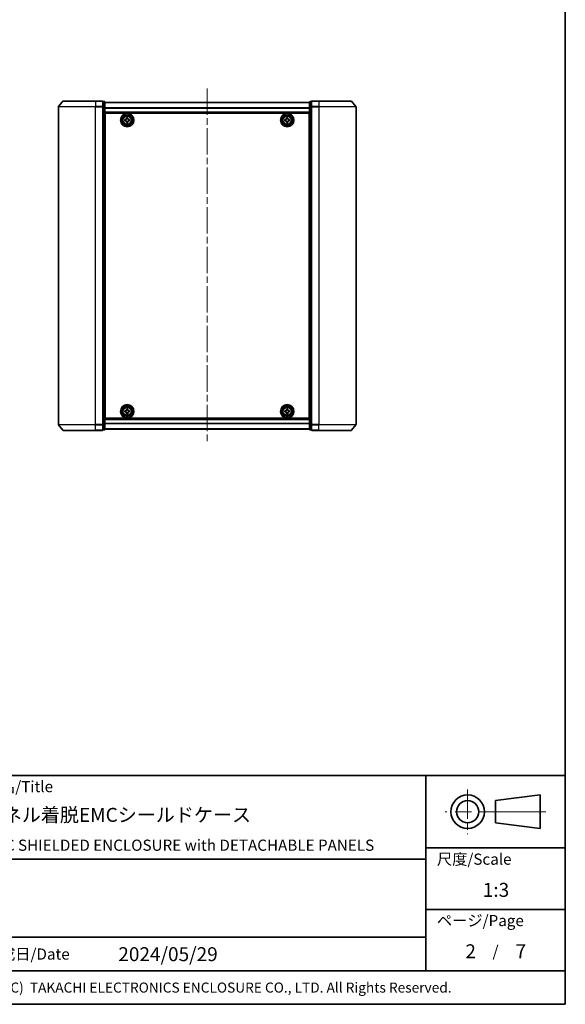
# Model space of a CAD drawing. Units: millimetres. Extents: x 36 to 6222, y 20 to 863.
# Drawn here: x 1904 to 2197, y 20 to 549 of the extents above; entities that cross this region are included whole.
import ezdxf
from ezdxf.enums import TextEntityAlignment as Align

# ---------------------------------------------------------------- set-up
doc = ezdxf.new("R2010")
doc.units = ezdxf.units.MM
doc.header["$LTSCALE"] = 2.5
doc.linetypes.add('CHAIN', pattern=[0.35429999999999995, 0.2362, -0.0295, 0.0591, -0.0295])
for name, color, linetype, lineweight in [('Border (ISO)', 7, 'Continuous', 35), ('Centerline (ISO)', 131, 'Continuous', 18), ('Hatch (ISO)', 1, 'Continuous', 18), ('Title (ISO)', 7, 'Continuous', 35), ('Visible (ISO)', 7, 'Continuous', 35), ('Visible Narrow (ISO)', 7, 'Continuous', 25)]:
    doc.layers.add(name, color=color, linetype=linetype, lineweight=lineweight)
doc.styles.add('Note Text (TK)', font='MS PGothic.ttf')
doc.styles.add('Text Style40', font='MS PGothic.ttf')
doc.styles.add('Text Style67', font='arial.ttf')

# ---------------------------------------------------------------- blocks, each defined once
blk = doc.blocks.new('Borders tk図枠')
at = {"layer": 'Border (ISO)'}
for p in [(405.4999999999999, 289), (14.50000000000001, 8.000000000000007)]:
    blk.add_line(p, (405.4999999999999, 8.000000000000007), dxfattribs=at)
blk = doc.blocks.new('Title Blocks コピー版 tk表題欄')
at = {"layer": 'Hatch (ISO)'}
h = blk.add_hatch(color=256, dxfattribs=at)
edge = h.paths.add_edge_path(flags=0)
edge.add_arc((95.444849922821, 237.346881026017), 0.5958259999999996, 269.9999999999897, 360)
edge.add_line((96.040675922821, 237.3468810260171), (96.04067592282095, 240.7585970260168))
edge.add_arc((95.44484992282096, 240.7585970260169), 0.5958259999999996, 0, 90.0000000000068)
edge.add_line((95.44484992282091, 241.3544230260169), (79.00658192282103, 241.3544230260169))
edge.add_arc((79.00658192282103, 240.7585970260169), 0.5958259999999996, 90, 180)
edge.add_line((78.41075592282102, 240.7585970260168), (78.41075592282081, 237.3468810260171))
edge.add_arc((79.00658192282081, 237.3468810260168), 0.5958259999999996, 180, 270.0000000000205)
edge.add_line((79.00658192282103, 236.7510550260168), (95.44484992282091, 236.751055026017))
edge = h.paths.add_edge_path()
edge.add_line((77.70882392282107, 241.0034570260169), (77.70882392282107, 237.1020210260171))
edge.add_arc((78.41075592282097, 237.102021026017), 0.7019319999998935, 180, 270.000000000008)
edge.add_line((78.41075592282105, 236.4000890260172), (96.04067592282101, 236.4000890260172))
edge.add_arc((96.040675922821, 237.102021026017), 0.7019319999998921, 270, 360)
edge.add_line((96.7426079228209, 237.1020210260171), (96.74260792282098, 241.0034570260169))
edge.add_arc((96.04067592282107, 241.003457026017), 0.7019319999998921, 0, 90.00000000000873)
edge.add_line((96.04067592282095, 241.705389026017), (78.41075592282105, 241.7053890260169))
edge.add_arc((78.41075592282105, 241.0034570260169), 0.7019319999999984, 90.00000000000072, 180)
for points in [[(78.94128592282102, 240.1954190260171), (78.94128592282102, 239.7056990260171), (79.79013392282097, 239.7056990260171), (79.79013392282097, 237.7060090260171), (80.37779792282102, 237.7060090260171), (80.37779792282102, 239.7056990260171), (81.22664592282104, 239.7056990260171), (81.22664592282104, 240.1954190260171)], [(85.55355153134052, 237.7060090260171), (84.81294043548178, 238.9396854897348), (84.28739592282106, 238.3724785432585), (84.28739592282106, 237.7060090260171), (83.76502792282103, 237.7060090260171), (83.76502792282103, 240.1954190260171), (84.28739592282106, 240.1954190260171), (84.28739592282106, 239.1472136578642), (85.2586086041826, 240.1954190260171), (85.97643794456017, 240.1954190260171), (85.18872726044239, 239.3452627384302), (86.172817922821, 237.7060090260171)], [(91.96090243223207, 240.1954190260171), (91.96090243223207, 237.7060090260171), (92.4791894322321, 237.7060090260171), (92.4791894322321, 238.7058540260171), (93.63819343223211, 238.7058540260171), (93.63819343223211, 237.7060090260171), (94.15648043223207, 237.7060090260171), (94.15648043223207, 240.1954190260171), (93.63819343223211, 240.1954190260171), (93.63819343223211, 239.195574026017), (92.4791894322321, 239.195574026017), (92.4791894322321, 240.1954190260171)], [(94.71149643223212, 240.1954190260171), (94.71149643223212, 237.7060090260171), (95.2338644322322, 237.7060090260171), (95.2338644322322, 240.1954190260171)]]:
    blk.add_hatch(color=256, dxfattribs=at).paths.add_polyline_path(points)
h = blk.add_hatch(color=256, dxfattribs=at)
h.paths.add_polyline_path([(82.45967999495221, 238.7589070260171), (81.8218998506899, 238.7589070260171), (82.14078992282104, 239.627313026017)], flags=0)
h.paths.add_polyline_path([(82.64850318183746, 238.2447010260171), (81.63307666380464, 238.2447010260171), (81.43526189659153, 237.7060090260171), (80.81854592282102, 237.7060090260171), (81.73268992282102, 240.1954190260171), (82.54888992282102, 240.1954190260171), (83.46303392282098, 237.7060090260171), (82.84631794905052, 237.7060090260171)])
h = blk.add_hatch(color=256, dxfattribs=at)
h.paths.add_polyline_path([(87.39654585068993, 238.7589070260171), (88.03432599495216, 238.7589070260171), (87.71543592282107, 239.627313026017)], flags=0)
h.paths.add_polyline_path([(87.00990789659151, 237.7060090260171), (87.20772266380467, 238.2447010260171), (88.22314918183736, 238.2447010260171), (88.42096394905047, 237.7060090260171), (89.03767992282091, 237.7060090260171), (88.123535922821, 240.1954190260171), (87.30733592282104, 240.1954190260171), (86.39319192282105, 237.7060090260171)])
h = blk.add_hatch(color=256, dxfattribs=at)
edge = h.paths.add_edge_path()
edge.add_arc((90.39257192282079, 238.9507140260171), 1.273272000000011, 38.55054079078439, 336.5820184016556)
edge.add_line((91.56096443223191, 238.4446700260172), (91.04202846323602, 238.6694270587604))
edge.add_ellipse((90.392571922821, 238.9507140260171), major_axis=(0, -0.7998759999999119), ratio=0.8673469387756529, start_angle=128.5505407907963, end_angle=426.582018401653, ccw=False)
edge.add_line((90.96328818027123, 239.4055047731898), (91.38834540645578, 239.7442231660233))
at = {"layer": 'Title (ISO)'}
for p, q in [((74.70882392282105, 245.052739026017), (255.7088239228211, 245.052739026017)), ((74.70882392282105, 204.052739026017), (74.70882392282105, 245.052739026017)), ((149.7088239228211, 245.052739026017), (149.7088239228211, 210.052739026017)), ((230.7088239228211, 245.052739026017), (230.7088239228211, 210.052739026017)), ((255.7088239228211, 245.052739026017), (255.7088239228211, 204.052739026017)), ((243.2088239228211, 240.552739026017), (251.2088239228211, 241.552739026017)), ((243.2088239228211, 240.552739026017), (243.2088239228211, 236.552739026017)), ((251.2088239228211, 235.552739026017), (251.2088239228211, 241.552739026017)), ((243.2088239228211, 236.552739026017), (251.2088239228211, 235.552739026017)), ((230.7088239228211, 232.052739026017), (255.7088239228211, 232.052739026017)), ((74.70882392282105, 230.052739026017), (230.7088239228211, 230.0527390260171)), ((99.70882392282105, 230.052739026017), (99.70882392282108, 216.052739026017)), ((124.708823922821, 230.052739026017), (124.708823922821, 216.052739026017)), ((230.7088239228211, 221.052739026017), (255.7088239228211, 221.052739026017)), ((74.70882392282105, 216.052739026017), (230.7088239228211, 216.052739026017)), ((255.7088239228211, 210.052739026017), (74.70882392282105, 210.052739026017)), ((74.70882392282105, 204.052739026017), (255.7088239228211, 204.052739026017))]:
    blk.add_line(p, q, dxfattribs=at)
at = {"layer": 'Title (ISO)', "color": 4, "linetype": 'CHAIN', "lineweight": 18, "ltscale": 8.889559745788574}
blk.add_line((238.2088239228211, 242.5527390260171), (238.2088239228211, 234.552739026017), dxfattribs=at)
at = {"layer": 'Title (ISO)', "color": 4, "linetype": 'CHAIN', "lineweight": 18, "ltscale": 20.00163269042969}
blk.add_line((252.2088239228211, 238.552739026017), (234.2088239228211, 238.552739026017), dxfattribs=at)
at = {"layer": 'Title (ISO)'}
for radius in [3, 2]:
    blk.add_circle((238.2088239228211, 238.5527390260171), radius, dxfattribs=at)
at = {"layer": 'Title (ISO)', "color": 1, "char_height": 2.000000029802322, "line_spacing_factor": 1.5, "style": 'Note Text (TK)'}
for s, insert, attachment_point in [('\\fＭＳ Ｐゴシック|b0|i0;{\\H2.0000;品名/Title}', (151.708823922821, 243.052739026017), 4), ('\\fＭＳ Ｐゴシック|b0|i0;{\\H2.0000;尺度/Scale}', (232.7088239228211, 230.052739026017), 4), ('\\fＭＳ Ｐゴシック|b0|i0;{\\H2.0000;検図/Checked}', (112.208823922821, 228.0527390260171), 5), ('\\fＭＳ Ｐゴシック|b0|i0;{\\H2.0000;製図/Created}', (137.208823922821, 228.052739026017), 5), ('\\fＭＳ Ｐゴシック|b0|i0;{\\H2.0000;承認/Approved}', (87.20882392282105, 228.052739026017), 5), ('\\fＭＳ Ｐゴシック|b0|i0;{\\H2.0000;ページ/Page}', (232.7088239228211, 219.052739026017), 4), ('\\fＭＳ Ｐゴシック|b0|i0;{\\H2.0000;作成日/Date}', (151.708823922821, 213.052739026017), 4)]:
    blk.add_mtext(s, dxfattribs=dict(at, insert=insert, attachment_point=attachment_point))
at = {"layer": 'Title (ISO)', "color": 7, "line_spacing_factor": 1.5, "style": 'Note Text (TK)'}
for s, insert, char_height, attachment_point in [('株式会社タカチ電機工業', (99.74260792282095, 239.052739026017), 2.5, 4), ('\\fArial|b0|i0;{\\H1.4986;TAKACHI ELECTRONICS ENCLOSURE CO., LTD.}', (99.74260792282095, 233.052739026017), 1.49859994649887, 4), ('\\fＭＳ Ｐゴシック|b0|i0;{\\H2.0000;/}', (243.2088239228211, 213.5527390260171), 2.000000029802322, 5), ('\\fMS PGothic|b0|i0;{\\H1.8000;本図面の著作権は株式会社タカチ電機工業に帰属します。 / Copyright (C)\xa0 TAKACHI ELECTRONICS ENCLOSURE CO., LTD. All Rights Reserved.}', (77.70882392282107, 207.052739026017), 1.800000071525573, 4)]:
    blk.add_mtext(s, dxfattribs=dict(at, insert=insert, char_height=char_height, attachment_point=attachment_point))
at = {"layer": 'Title (ISO)', "color": 7}
for tag, p, height, style in [('<品名>_001', (152.524164831912, 236.7388185714716), 2.5, 'Note Text (TK)'), ('<Title>_001', (152.4878143697324, 231.5520568828656), 2.000000029802322, 'Text Style67'), ('<型番>_001', (152.6576875571527, 219.9930798731327), 3.000000119209289, 'Text Style40'), ('作成日_001', (176.4914943773665, 211.7814322078352), 2.5, 'Note Text (TK)'), ('<ページ_No.>_001', (237.9488807410029, 212.302739026017), 2.5, 'Note Text (TK)'), ('<総ページ数>_001', (246.7926307410029, 212.302739026017), 2.5, 'Note Text (TK)')]:
    blk.add_attdef(tag, p, '', height=height, dxfattribs=dict(at, style=style))
at = {"layer": 'Title (ISO)', "color": 7, "style": 'Note Text (TK)'}
for tag, p in [('<尺度>', (243.2088239228211, 224.552739026017)), ('<部品サイズ>', (112.208823922821, 213.052739026017))]:
    blk.add_attdef(tag, text='', height=2.5, dxfattribs=at).set_placement(p, align=Align.MIDDLE_CENTER)

msp = doc.modelspace()

# ---------------------------------------------------------------- linework, layer by layer
at = {"layer": 'Centerline (ISO)', "linetype": 'CHAIN', "ltscale": 23.99096870422363}
msp.add_line((2004.2713248435, 512.1327326963085), (2004.2713248435, 321.6766589364431), dxfattribs=at)
at = {"layer": 'Visible (ISO)'}
for p, q in [((1926.681370943416, 505.2967511362747), (1924.340858459621, 502.4881361557204)), ((1926.911837327295, 505.4046958163755), (1944.2713248435, 505.4046958163755)), ((1947.9713248435, 505.4046958163755), (1944.2713248435, 505.4046958163755)), ((1948.9713248435, 505.1046958163754), (1948.2713248435, 505.1046958163754)), ((1948.2713248435, 504.9967511362748), (1948.2713248435, 505.1046958163754)), ((1948.2713248435, 504.9967511362748), (1948.2713248435, 502.3795211751659)), ((1949.2713248435, 502.1874658552667), (1949.2713248435, 504.8046958163754)), ((2059.2713248435, 504.7046958163758), (1949.2713248435, 504.7046958163754)), ((2059.2713248435, 504.8046958163756), (2059.2713248435, 502.1874658552668)), ((2060.2713248435, 505.1046958163756), (2059.5713248435, 505.1046958163756)), ((2060.2713248435, 505.1046958163756), (2060.2713248435, 504.996751136275)), ((2060.2713248435, 502.3795211751662), (2060.2713248435, 504.996751136275)), ((2064.2713248435, 505.4046958163756), (2060.5713248435, 505.4046958163756)), ((2064.2713248435, 505.4046958163756), (2081.630812359705, 505.4046958163756)), ((2081.861278743584, 505.296751136275), (2084.201791227379, 502.4881361557205)), ((1924.2713248435, 502.296080835821), (1924.2713248435, 331.5133107969308)), ((1948.2713248435, 502.296080835821), (1948.2713248435, 502.3795211751659)), ((1948.2713248435, 502.1874658552667), (1948.2713248435, 502.296080835821)), ((1948.2713248435, 502.1874658552667), (1948.2713248435, 331.6219257774852)), ((1949.2713248435, 331.6219257774853), (1949.2713248435, 502.1874658552667)), ((1949.2713248435, 499.2046958163755), (2059.2713248435, 499.2046958163757)), ((1949.5213248435, 334.904695816376), (1949.5213248435, 498.9046958163754)), ((1949.5213248435, 498.9046958163754), (2059.021324843499, 498.9046958163753)), ((2059.021324843499, 498.9046958163753), (2059.021324843499, 334.904695816376)), ((2059.2713248435, 502.1874658552668), (2059.271324843499, 331.6219257774847)), ((2060.2713248435, 502.3795211751662), (2060.2713248435, 502.2960808358212)), ((2060.2713248435, 502.2960808358212), (2060.2713248435, 502.1874658552668)), ((2060.271324843499, 331.6219257774847), (2060.2713248435, 502.1874658552669)), ((2084.271324843499, 331.5133107969302), (2084.2713248435, 502.2960808358211)), ((1949.521324843499, 495.7046958163755), (1949.2713248435, 495.7046958163755)), ((1949.5213248435, 495.2046958163754), (1949.2713248435, 495.2046958163754)), ((1949.521324843499, 494.7046958163754), (1949.2713248435, 494.7046958163754)), ((1949.2713248435, 492.7046958163755), (1949.5213248435, 492.7046958163755)), ((1960.0213248435, 494.8421958163756), (1960.0213248435, 495.4671958163755)), ((1960.0213248435, 495.4671958163755), (1960.483824843499, 495.4671958163755)), ((1960.483824843499, 494.8421958163755), (1960.0213248435, 494.8421958163755)), ((1960.958824843499, 495.9421958163755), (1960.958824843499, 496.4046958163755)), ((1960.958824843499, 496.4046958163755), (1961.583824843499, 496.4046958163755)), ((1960.958824843499, 493.9046958163754), (1960.958824843499, 494.3671958163754)), ((1961.583824843499, 493.9046958163754), (1960.958824843499, 493.9046958163754)), ((1961.583824843499, 496.4046958163755), (1961.583824843499, 495.9421958163755)), ((1961.583824843499, 494.3671958163754), (1961.583824843499, 493.9046958163754)), ((1962.058824843499, 495.4671958163755), (1962.521324843499, 495.4671958163755)), ((1962.521324843499, 494.8421958163755), (1962.058824843499, 494.8421958163755)), ((1962.521324843499, 495.4671958163755), (1962.521324843499, 494.8421958163756)), ((2046.02124676026, 494.8425083153355), (2046.021403004858, 495.4675082958056)), ((2046.483746745808, 494.8423926943333), (2046.02124676026, 494.8425083153355)), ((2046.021403004858, 495.4675082958056), (2046.483902990406, 495.4673926748034)), ((2046.958512364069, 493.9047739777341), (2046.958627985071, 494.367273963282)), ((2047.583512344539, 493.9046177331365), (2046.958512364069, 493.904773977734)), ((2046.959021721457, 495.9422739140666), (2046.95913734246, 496.4047738996145)), ((2046.959137342459, 496.4047738996144), (2047.584137322929, 496.4046176550169)), ((2047.583627965542, 494.3671177186844), (2047.583512344539, 493.9046177331364)), ((2047.584137322929, 496.4046176550168), (2047.584021701927, 495.9421176694689)), ((2048.521246682141, 494.8418833369453), (2048.058746696593, 494.8419989579476)), ((2048.05890294119, 495.4669989384176), (2048.521402926739, 495.4668833174154)), ((2048.521402926739, 495.4668833174156), (2048.521246682141, 494.8418833369453)), ((2059.2713248435, 495.7046958163757), (2059.0213248435, 495.7046958163757)), ((2059.2713248435, 495.2046958163757), (2059.0213248435, 495.2046958163757)), ((2059.2713248435, 494.7046958163757), (2059.0213248435, 494.7046958163757)), ((2059.0213248435, 492.7046958163757), (2059.2713248435, 492.7046958163757)), ((1949.5213248435, 489.7046958163755), (1949.2713248435, 489.7046958163754)), ((1949.2713248435, 488.7046958163755), (1949.5213248435, 488.7046958163755)), ((1949.521324843499, 488.4046958163756), (1949.2713248435, 488.4046958163756)), ((2059.2713248435, 489.7046958163757), (2059.0213248435, 489.7046958163757)), ((2059.0213248435, 488.7046958163757), (2059.2713248435, 488.7046958163757)), ((2059.2713248435, 488.4046958163756), (2059.021324843499, 488.4046958163756)), ((1949.2713248435, 345.4046958163764), (1949.5213248435, 345.4046958163764)), ((1949.521324843499, 345.104695816376), (1949.271324843499, 345.104695816376)), ((1949.271324843499, 344.104695816376), (1949.521324843499, 344.104695816376)), ((2059.021324843499, 345.4046958163759), (2059.271324843499, 345.4046958163759)), ((2059.2713248435, 345.1046958163759), (2059.0213248435, 345.1046958163759)), ((2059.0213248435, 344.1046958163759), (2059.2713248435, 344.1046958163759)), ((1949.521324843499, 341.104695816376), (1949.271324843499, 341.104695816376)), ((1949.271324843499, 339.104695816376), (1949.521324843499, 339.104695816376)), ((1960.0213248435, 338.3421958163759), (1960.0213248435, 338.9671958163759)), ((1960.0213248435, 338.9671958163759), (1960.483824843499, 338.9671958163759)), ((1960.958824843499, 339.4421958163758), (1960.958824843499, 339.9046958163759)), ((1960.958824843499, 339.9046958163759), (1961.583824843499, 339.9046958163759)), ((1961.583824843499, 339.9046958163759), (1961.583824843499, 339.4421958163759)), ((1962.058824843499, 338.9671958163759), (1962.521324843499, 338.9671958163759)), ((1962.521324843499, 338.9671958163759), (1962.521324843499, 338.3421958163759)), ((2046.01983318321, 338.3482241631552), (2046.022845541729, 338.97321690367)), ((2046.022845541729, 338.97321690367), (2046.485340169709, 338.9709877583665)), ((2046.962624044975, 339.4436928486838), (2046.964853190278, 339.9061874766647)), ((2046.964853190278, 339.9061874766648), (2047.589845930793, 339.9031751181464)), ((2047.589845930793, 339.9031751181464), (2047.58761678549, 339.4406804901655)), ((2048.060321875807, 338.9633966149003), (2048.522816503788, 338.9611674695968)), ((2048.522816503788, 338.9611674695968), (2048.51980414527, 338.3361747290821)), ((2059.2713248435, 341.1046958163759), (2059.0213248435, 341.1046958163759)), ((2059.0213248435, 339.1046958163759), (2059.2713248435, 339.1046958163759)), ((1949.271324843499, 338.604695816376), (1949.521324843499, 338.604695816376)), ((1949.271324843499, 338.104695816376), (1949.521324843499, 338.104695816376)), ((2059.2713248435, 334.6046958163759), (1949.271324843499, 334.604695816376)), ((2059.021324843499, 334.904695816376), (1949.5213248435, 334.904695816376)), ((1960.483824843499, 338.3421958163758), (1960.0213248435, 338.3421958163758)), ((1960.958824843499, 337.4046958163758), (1960.958824843499, 337.8671958163758)), ((1961.583824843499, 337.4046958163759), (1960.958824843499, 337.4046958163759)), ((1961.583824843499, 337.8671958163759), (1961.583824843499, 337.4046958163759)), ((1962.521324843499, 338.3421958163759), (1962.058824843499, 338.3421958163759)), ((2046.482327811191, 338.3459950178517), (2046.01983318321, 338.3482241631552)), ((2046.952803756205, 337.4062165146057), (2046.955032901509, 337.8687111425866)), ((2047.57779649672, 337.4032041560873), (2046.952803756205, 337.4062165146056)), ((2047.580025642024, 337.8656987840683), (2047.57779649672, 337.4032041560874)), ((2048.51980414527, 338.336174729082), (2048.057309517289, 338.3384038743856)), ((2059.0213248435, 338.6046958163759), (2059.2713248435, 338.6046958163759)), ((2059.0213248435, 338.1046958163758), (2059.2713248435, 338.1046958163758)), ((1926.681370943416, 328.5126404964771), (1924.340858459621, 331.3212554770315)), ((1944.2713248435, 328.4046958163765), (1926.911837327295, 328.4046958163764)), ((1944.2713248435, 328.4046958163764), (1947.9713248435, 328.4046958163764)), ((1948.2713248435, 331.5133107969308), (1948.2713248435, 331.6219257774852)), ((1948.2713248435, 331.4298704575859), (1948.2713248435, 331.5133107969308)), ((1948.2713248435, 331.4298704575859), (1948.2713248435, 328.8126404964771)), ((1948.2713248435, 328.7046958163764), (1948.2713248435, 328.8126404964771)), ((1948.2713248435, 328.7046958163764), (1948.9713248435, 328.7046958163764)), ((1949.2713248435, 329.0046958163764), (1949.2713248435, 331.6219257774853)), ((1949.271324843499, 329.104695816376), (2059.2713248435, 329.1046958163759)), ((2059.271324843499, 331.6219257774847), (2059.271324843499, 329.0046958163759)), ((2059.571324843499, 328.7046958163759), (2060.271324843499, 328.7046958163759)), ((2060.271324843499, 331.6219257774847), (2060.271324843499, 331.5133107969304)), ((2060.271324843499, 331.5133107969304), (2060.271324843499, 331.4298704575854)), ((2060.271324843499, 328.8126404964766), (2060.271324843499, 331.4298704575854)), ((2060.271324843499, 328.8126404964766), (2060.271324843499, 328.7046958163759)), ((2060.571324843499, 328.4046958163759), (2064.271324843499, 328.4046958163759)), ((2081.630812359704, 328.4046958163758), (2064.271324843499, 328.4046958163759)), ((2081.861278743583, 328.5126404964765), (2084.201791227378, 331.3212554770308))]:
    msp.add_line(p, q, dxfattribs=at)
for centre, radius in [((1961.271324843499, 495.1546958163755), 3.599999999999988), ((1961.271324843499, 495.1546958163755), 3.499999999999989), ((1961.271324843499, 495.1546958163755), 2.699999999999992), ((1961.271324843499, 495.1546958163755), 2.599999999999992), ((1961.271324843499, 495.1546958163755), 2.46494697744164), ((2047.2713248435, 495.1546958163755), 3.599999999999988), ((2047.2713248435, 495.1546958163755), 3.499999999999989), ((2047.2713248435, 495.1546958163755), 2.699999999999992), ((2047.2713248435, 495.1546958163755), 2.599999999999992), ((2047.271324843499, 495.1546958163755), 2.464946977441639), ((1961.271324843499, 338.654695816376), 3.599999999999988), ((1961.271324843499, 338.654695816376), 3.499999999999989), ((1961.271324843499, 338.654695816376), 2.699999999999992), ((1961.271324843499, 338.654695816376), 2.599999999999992), ((1961.271324843499, 338.6546958163759), 2.464946977441639), ((2047.2713248435, 338.6546958163759), 3.599999999999988), ((2047.2713248435, 338.6546958163759), 3.499999999999989), ((2047.2713248435, 338.6546958163759), 2.699999999999992), ((2047.2713248435, 338.6546958163759), 2.599999999999992), ((2047.271324843499, 338.654695816376), 2.464946977441639)]:
    msp.add_circle(centre, radius, dxfattribs=at)
for centre, radius, start, end in [((1926.911837327295, 505.1046958163754), 0.2999999999999925, 90, 140.1944289077326), ((1947.9713248435, 505.1046958163754), 0.2999999999999925, 0, 90), ((1948.9713248435, 504.8046958163754), 0.2999999999999925, 0, 90), ((2059.5713248435, 504.8046958163756), 0.2999999999999987, 90, 180), ((2060.5713248435, 505.1046958163756), 0.2999999999999999, 90, 180), ((2081.630812359705, 505.1046958163756), 0.2999999999999932, 39.80557109225154, 90), ((1924.5713248435, 502.296080835821), 0.2999999999999903, 140.1944289077326, 180), ((2083.9713248435, 502.2960808358211), 0.2999999999999999, 0, 39.80557109225154), ((1924.5713248435, 331.5133107969308), 0.3000000000000014, 180, 219.8055710922673), ((1926.911837327295, 328.7046958163764), 0.2999999999999925, 219.8055710922673, 270), ((1947.9713248435, 328.7046958163764), 0.2999999999999992, 270, 0), ((1948.9713248435, 329.0046958163764), 0.2999999999999992, 270, 0), ((2059.571324843499, 329.0046958163759), 0.2999999999999932, 180, 270), ((2060.571324843499, 328.7046958163759), 0.2999999999999932, 180, 270), ((2081.630812359704, 328.7046958163758), 0.2999999999999932, 270, 320.1944289077164), ((2083.9713248435, 331.5133107969302), 0.2999999999999999, 320.1944289077164, 0)]:
    msp.add_arc(centre, radius, start, end, dxfattribs=at)
for points in [[(1960.483824843499, 495.4671958163755), (1960.543262432694, 495.4671958163755), (1960.606817621562, 495.4790425804659), (1960.723898676785, 495.5274637319138), (1960.777422784714, 495.5640423154632), (1960.861978344411, 495.6485978751604), (1960.898556927961, 495.7021219830896), (1960.946978079409, 495.819203038312), (1960.958824843499, 495.8827582271806), (1960.958824843499, 495.9421958163755)], [(1960.958824843499, 494.3671958163754), (1960.958824843499, 494.4266334055703), (1960.946978079409, 494.4901885944389), (1960.898556927961, 494.6072696496612), (1960.861978344411, 494.6607937575905), (1960.777422784714, 494.7453493172877), (1960.723898676785, 494.7819279008371), (1960.606817621562, 494.830349052285), (1960.543262432694, 494.8421958163755), (1960.483824843499, 494.8421958163755)], [(1961.583824843499, 495.9421958163755), (1961.583824843499, 495.8827582271806), (1961.59567160759, 495.819203038312), (1961.644092759038, 495.7021219830896), (1961.680671342587, 495.6485978751604), (1961.765226902284, 495.5640423154632), (1961.818751010213, 495.5274637319138), (1961.935832065436, 495.4790425804659), (1961.999387254304, 495.4671958163755), (1962.058824843499, 495.4671958163755)], [(1962.058824843499, 494.8421958163755), (1961.999387254304, 494.8421958163755), (1961.935832065436, 494.830349052285), (1961.818751010213, 494.7819279008371), (1961.765226902284, 494.7453493172877), (1961.680671342587, 494.6607937575905), (1961.644092759038, 494.6072696496612), (1961.59567160759, 494.4901885944389), (1961.583824843499, 494.4266334055703), (1961.583824843499, 494.3671958163754)], [(2046.958627985071, 494.3672739632819), (2046.958642843955, 494.4267115506195), (2046.946811968483, 494.4902696990906), (2046.898420087799, 494.6073628555239), (2046.861854885957, 494.6608961061103), (2046.777320467062, 494.7454728013243), (2046.723805505134, 494.782064764295), (2046.60673655844, 494.8305151834818), (2046.543184333146, 494.8423778354498), (2046.483746745808, 494.8423926943333)], [(2046.483902990406, 495.4673926748034), (2046.543340577743, 495.4673778159198), (2046.606898726215, 495.4792086913921), (2046.723991882648, 495.5276005720754), (2046.777525133234, 495.5641657739175), (2046.862101828448, 495.6487001928135), (2046.898693791419, 495.7022151547405), (2046.947144210605, 495.819284101435), (2046.959006862573, 495.8828363267289), (2046.959021721457, 495.9422739140666)], [(2048.058746696593, 494.8419989579475), (2047.999309109255, 494.8420138168311), (2047.935750960784, 494.8301829413587), (2047.818657804351, 494.7817910606755), (2047.765124553764, 494.7452258588334), (2047.680547858551, 494.6606914399374), (2047.64395589558, 494.6071764780104), (2047.595505476393, 494.490107531316), (2047.583642824426, 494.4265553060219), (2047.583627965542, 494.3671177186844)], [(2047.584021701927, 495.942117669469), (2047.584006843044, 495.8826800821314), (2047.595837718516, 495.8191219336603), (2047.6442295992, 495.702028777227), (2047.680794801042, 495.6484955266406), (2047.765329219937, 495.5639188314266), (2047.818844181864, 495.5273268684559), (2047.935913128559, 495.4788764492692), (2047.999465353853, 495.4670137973011), (2048.05890294119, 495.4669989384176)], [(1960.483824843499, 338.9671958163759), (1960.543262432694, 338.9671958163759), (1960.606817621562, 338.9790425804662), (1960.723898676785, 339.0274637319142), (1960.777422784714, 339.0640423154636), (1960.861978344411, 339.1485978751608), (1960.898556927961, 339.20212198309), (1960.946978079409, 339.3192030383124), (1960.958824843499, 339.382758227181), (1960.958824843499, 339.4421958163758)], [(1961.583824843499, 339.4421958163758), (1961.583824843499, 339.382758227181), (1961.59567160759, 339.3192030383124), (1961.644092759038, 339.20212198309), (1961.680671342587, 339.1485978751608), (1961.765226902284, 339.0640423154636), (1961.818751010213, 339.0274637319142), (1961.935832065436, 338.9790425804662), (1961.999387254304, 338.9671958163759), (1962.058824843499, 338.9671958163759)], [(2046.485340169709, 338.9709877583665), (2046.544777068527, 338.9707012826415), (2046.608388617912, 338.9822415875063), (2046.725701692206, 339.0300978723516), (2046.779401478935, 339.0664180569504), (2046.864363595162, 339.150565095863), (2046.901199727928, 339.2039122816078), (2046.950184621138, 339.3207585979243), (2046.96233756925, 339.384255949867), (2046.962624044975, 339.4436928486838)], [(2047.58761678549, 339.4406804901655), (2047.587330309765, 339.3812435913487), (2047.598870614629, 339.3176320419637), (2047.646726899475, 339.2003189676696), (2047.683047084074, 339.1466191809399), (2047.767194122986, 339.0616570647137), (2047.820541308731, 339.024820931947), (2047.937387625047, 338.9758360387367), (2048.000884976991, 338.9636830906253), (2048.060321875807, 338.9633966149003)], [(1960.958824843499, 337.8671958163759), (1960.958824843499, 337.9266334055707), (1960.946978079409, 337.9901885944393), (1960.898556927961, 338.1072696496617), (1960.861978344411, 338.1607937575909), (1960.777422784714, 338.2453493172881), (1960.723898676785, 338.2819279008375), (1960.606817621562, 338.3303490522854), (1960.543262432694, 338.3421958163759), (1960.483824843499, 338.3421958163759)], [(1962.058824843499, 338.3421958163759), (1961.999387254304, 338.3421958163759), (1961.935832065436, 338.3303490522854), (1961.818751010213, 338.2819279008375), (1961.765226902284, 338.2453493172881), (1961.680671342587, 338.1607937575909), (1961.644092759038, 338.1072696496617), (1961.59567160759, 337.9901885944393), (1961.583824843499, 337.9266334055707), (1961.583824843499, 337.8671958163759)], [(2046.955032901509, 337.8687111425866), (2046.955319377234, 337.9281480414033), (2046.943779072369, 337.9917595907883), (2046.895922787523, 338.1090726650825), (2046.859602602925, 338.1627724518121), (2046.775455564012, 338.2477345680384), (2046.722108378268, 338.284570700805), (2046.605262061951, 338.3335555940153), (2046.541764710008, 338.3457085421266), (2046.482327811191, 338.3459950178517)], [(2048.057309517289, 338.3384038743856), (2047.997872618472, 338.3386903501105), (2047.934261069087, 338.3271500452458), (2047.816947994793, 338.2792937604004), (2047.763248208063, 338.2429735758016), (2047.678286091837, 338.158826536889), (2047.64144995907, 338.1054793511442), (2047.59246506586, 337.9886330348278), (2047.580312117749, 337.925135682885), (2047.580025642024, 337.8656987840683)]]:
    msp.add_open_spline(points, degree=3, knots=[0, 0, 0, 0, 0.0179369428946619, 0.0179369428946619, 0.0358738857893238, 0.0358738857893238, 0.0538108286839857, 0.0538108286839857, 0.0717477715786476, 0.0717477715786476, 0.0717477715786476, 0.0717477715786476], dxfattribs=at)
at = {"layer": 'Visible Narrow (ISO)'}
for p, q in [((1944.2713248435, 505.2967511362747), (1926.681370943416, 505.2967511362747)), ((1944.2713248435, 505.2967511362748), (1944.2713248435, 505.4046958163755)), ((1944.2713248435, 505.2967511362747), (1947.9713248435, 505.2967511362747)), ((1944.2713248435, 505.2967511362747), (1944.2713248435, 502.4881361557204)), ((1947.9713248435, 505.2967511362748), (1947.9713248435, 505.4046958163755)), ((1947.9713248435, 505.2967511362747), (1947.9713248435, 502.4881361557204)), ((1948.2713248435, 504.9967511362748), (1948.9713248435, 504.9967511362748)), ((1948.9713248435, 504.9967511362748), (1948.9713248435, 505.1046958163754)), ((1948.9713248435, 504.9967511362748), (1948.9713248435, 502.3795211751659)), ((1949.2713248435, 504.6327326963084), (2059.2713248435, 504.6327326963086)), ((2059.5713248435, 505.1046958163757), (2059.5713248435, 504.996751136275)), ((2059.5713248435, 502.3795211751662), (2059.5713248435, 504.996751136275)), ((2059.5713248435, 504.996751136275), (2060.2713248435, 504.996751136275)), ((2060.5713248435, 505.4046958163756), (2060.5713248435, 505.296751136275)), ((2060.5713248435, 505.296751136275), (2064.2713248435, 505.296751136275)), ((2060.5713248435, 502.4881361557205), (2060.5713248435, 505.296751136275)), ((2064.2713248435, 505.296751136275), (2064.2713248435, 505.4046958163755)), ((2081.861278743584, 505.296751136275), (2064.2713248435, 505.296751136275)), ((2064.2713248435, 505.296751136275), (2064.2713248435, 502.4881361557205)), ((1944.2713248435, 502.296080835821), (1924.2713248435, 502.296080835821)), ((1924.340858459621, 502.4881361557204), (1944.2713248435, 502.4881361557204)), ((1947.9713248435, 502.4881361557204), (1944.2713248435, 502.4881361557204)), ((1944.2713248435, 502.4881361557204), (1944.2713248435, 502.296080835821)), ((1944.2713248435, 502.296080835821), (1947.9713248435, 502.296080835821)), ((1944.2713248435, 331.5133107969308), (1944.2713248435, 502.296080835821)), ((1947.9713248435, 502.296080835821), (1947.9713248435, 502.4881361557204)), ((1947.9713248435, 502.296080835821), (1948.2713248435, 502.296080835821)), ((1947.9713248435, 502.296080835821), (1947.9713248435, 331.5133107969308)), ((1948.9713248435, 502.3795211751659), (1948.2713248435, 502.3795211751659)), ((1948.2713248435, 502.1874658552667), (1948.9713248435, 502.1874658552667)), ((1948.9713248435, 502.1874658552667), (1948.9713248435, 502.379521175166)), ((1948.9713248435, 502.1874658552667), (1949.2713248435, 502.1874658552667)), ((1948.9713248435, 502.1874658552667), (1948.9713248435, 331.6219257774853)), ((2059.2713248435, 501.7603227092723), (1949.2713248435, 501.7603227092721)), ((1949.2713248435, 501.6322858293392), (2059.2713248435, 501.6322858293395)), ((2059.2713248435, 499.5046958163757), (1949.2713248435, 499.5046958163754)), ((2059.2713248435, 502.1874658552668), (2059.5713248435, 502.1874658552668)), ((2059.5713248435, 502.3795211751662), (2059.5713248435, 502.1874658552668)), ((2060.2713248435, 502.3795211751662), (2059.5713248435, 502.3795211751662)), ((2059.571324843499, 331.6219257774847), (2059.5713248435, 502.1874658552668)), ((2059.5713248435, 502.1874658552668), (2060.2713248435, 502.1874658552668)), ((2060.2713248435, 502.2960808358211), (2060.5713248435, 502.2960808358211)), ((2064.2713248435, 502.4881361557205), (2060.5713248435, 502.4881361557205)), ((2060.5713248435, 502.4881361557205), (2060.5713248435, 502.2960808358211)), ((2060.5713248435, 502.2960808358212), (2064.2713248435, 502.2960808358212)), ((2060.5713248435, 331.5133107969304), (2060.5713248435, 502.2960808358212)), ((2064.2713248435, 502.4881361557205), (2064.2713248435, 502.2960808358211)), ((2064.2713248435, 502.4881361557205), (2084.201791227379, 502.4881361557204)), ((2084.2713248435, 502.296080835821), (2064.2713248435, 502.2960808358211)), ((2064.2713248435, 502.2960808358212), (2064.271324843499, 331.5133107969303)), ((1949.5213248435, 493.3289598850874), (1949.2713248435, 493.3289598850874)), ((1949.2713248435, 493.1168278507314), (1949.5213248435, 493.1168278507314)), ((1949.5213248435, 492.7925637820194), (1949.2713248435, 492.7925637820194)), ((1949.2713248435, 492.4046958163755), (1949.5213248435, 492.4046958163755)), ((2059.2713248435, 493.3289598850876), (2059.0213248435, 493.3289598850876)), ((2059.0213248435, 493.1168278507316), (2059.2713248435, 493.1168278507316)), ((2059.2713248435, 492.7925637820196), (2059.0213248435, 492.7925637820196)), ((2059.0213248435, 492.4046958163757), (2059.2713248435, 492.4046958163757)), ((1949.5213248435, 490.0046958163755), (1949.2713248435, 490.0046958163755)), ((1949.2713248435, 489.6168278507314), (1949.5213248435, 489.6168278507314)), ((1949.5213248435, 489.2925637820194), (1949.2713248435, 489.2925637820194)), ((1949.2713248435, 489.0804317476635), (1949.5213248435, 489.0804317476635)), ((1949.5213248435, 489.0046958163755), (1949.2713248435, 489.0046958163755)), ((1949.2713248435, 488.1046958163755), (1949.521324843499, 488.1046958163755)), ((2059.2713248435, 490.0046958163756), (2059.0213248435, 490.0046958163756)), ((2059.0213248435, 489.6168278507316), (2059.2713248435, 489.6168278507316)), ((2059.2713248435, 489.2925637820197), (2059.0213248435, 489.2925637820197)), ((2059.0213248435, 489.0804317476637), (2059.2713248435, 489.0804317476637)), ((2059.2713248435, 489.0046958163758), (2059.0213248435, 489.0046958163758)), ((2059.021324843499, 488.1046958163756), (2059.2713248435, 488.1046958163756)), ((1949.5213248435, 345.7046958163763), (1949.2713248435, 345.7046958163763)), ((1949.271324843499, 344.804695816376), (1949.521324843499, 344.804695816376)), ((1949.521324843499, 344.728959885088), (1949.271324843499, 344.728959885088)), ((1949.271324843499, 344.516827850732), (1949.521324843499, 344.516827850732)), ((1949.521324843499, 344.1925637820201), (1949.271324843499, 344.1925637820201)), ((2059.271324843499, 345.7046958163759), (2059.021324843499, 345.7046958163759)), ((2059.0213248435, 344.8046958163759), (2059.2713248435, 344.8046958163759)), ((2059.2713248435, 344.7289598850878), (2059.0213248435, 344.7289598850878)), ((2059.0213248435, 344.5168278507319), (2059.2713248435, 344.5168278507319)), ((2059.2713248435, 344.1925637820199), (2059.0213248435, 344.1925637820199)), ((1949.271324843499, 343.804695816376), (1949.521324843499, 343.804695816376)), ((1949.521324843499, 341.404695816376), (1949.271324843499, 341.404695816376)), ((1949.271324843499, 341.016827850732), (1949.521324843499, 341.016827850732)), ((1949.521324843499, 340.69256378202), (1949.271324843499, 340.69256378202)), ((1949.271324843499, 340.4804317476641), (1949.521324843499, 340.4804317476641)), ((2059.0213248435, 343.8046958163758), (2059.2713248435, 343.8046958163758)), ((2059.2713248435, 341.4046958163759), (2059.0213248435, 341.4046958163759)), ((2059.021324843499, 341.0168278507318), (2059.2713248435, 341.0168278507318)), ((2059.2713248435, 340.6925637820199), (2059.021324843499, 340.6925637820199)), ((2059.021324843499, 340.480431747664), (2059.2713248435, 340.480431747664)), ((1949.271324843499, 334.304695816376), (2059.2713248435, 334.3046958163759)), ((1924.2713248435, 331.5133107969308), (1944.2713248435, 331.5133107969308)), ((1944.2713248435, 331.3212554770315), (1924.340858459621, 331.3212554770315)), ((1926.681370943416, 328.5126404964771), (1944.2713248435, 328.5126404964771)), ((1947.9713248435, 331.5133107969308), (1944.2713248435, 331.5133107969308)), ((1944.2713248435, 331.3212554770315), (1944.2713248435, 331.5133107969308)), ((1944.2713248435, 331.3212554770315), (1947.9713248435, 331.3212554770315)), ((1944.2713248435, 328.5126404964771), (1944.2713248435, 331.3212554770315)), ((1947.9713248435, 328.5126404964771), (1944.2713248435, 328.5126404964771)), ((1944.2713248435, 328.5126404964771), (1944.2713248435, 328.4046958163764)), ((1948.2713248435, 331.5133107969308), (1947.9713248435, 331.5133107969308)), ((1947.9713248435, 331.3212554770315), (1947.9713248435, 331.5133107969308)), ((1947.9713248435, 331.3212554770315), (1947.9713248435, 328.5126404964771)), ((1947.9713248435, 328.4046958163764), (1947.9713248435, 328.5126404964771)), ((1948.9713248435, 331.6219257774853), (1948.2713248435, 331.6219257774852)), ((1948.2713248435, 331.4298704575859), (1948.9713248435, 331.4298704575859)), ((1948.9713248435, 328.8126404964771), (1948.2713248435, 328.8126404964771)), ((1949.2713248435, 331.6219257774853), (1948.9713248435, 331.6219257774853)), ((1948.9713248435, 331.4298704575859), (1948.9713248435, 331.6219257774853)), ((1948.9713248435, 331.4298704575859), (1948.9713248435, 328.8126404964771)), ((1948.9713248435, 328.7046958163764), (1948.9713248435, 328.8126404964771)), ((2059.2713248435, 332.1771058034121), (1949.271324843499, 332.1771058034122)), ((1949.271324843499, 332.0490689234794), (2059.2713248435, 332.0490689234792)), ((2059.2713248435, 329.176658936443), (1949.271324843499, 329.1766589364431)), ((2059.571324843499, 331.6219257774847), (2059.271324843499, 331.6219257774847)), ((2059.571324843499, 331.6219257774847), (2059.571324843499, 331.4298704575854)), ((2060.271324843499, 331.6219257774847), (2059.571324843499, 331.6219257774847)), ((2059.571324843499, 328.8126404964766), (2059.571324843499, 331.4298704575854)), ((2059.571324843499, 331.4298704575854), (2060.271324843499, 331.4298704575854)), ((2059.571324843499, 328.8126404964765), (2059.571324843499, 328.7046958163759)), ((2060.271324843499, 328.8126404964766), (2059.571324843499, 328.8126404964766)), ((2060.5713248435, 331.5133107969303), (2060.2713248435, 331.5133107969303)), ((2064.271324843499, 331.5133107969303), (2060.5713248435, 331.5133107969303)), ((2060.5713248435, 331.5133107969302), (2060.5713248435, 331.321255477031)), ((2060.5713248435, 331.321255477031), (2064.271324843499, 331.321255477031)), ((2060.571324843499, 328.5126404964766), (2060.5713248435, 331.321255477031)), ((2064.271324843499, 328.5126404964765), (2060.571324843499, 328.5126404964765)), ((2060.571324843499, 328.5126404964765), (2060.571324843499, 328.4046958163759)), ((2064.271324843499, 331.321255477031), (2064.271324843499, 331.5133107969303)), ((2064.271324843499, 331.5133107969303), (2084.271324843499, 331.5133107969302)), ((2084.201791227378, 331.3212554770309), (2064.271324843499, 331.321255477031)), ((2064.271324843499, 328.5126404964765), (2064.271324843499, 331.321255477031)), ((2064.271324843499, 328.5126404964765), (2064.271324843499, 328.4046958163759)), ((2064.271324843499, 328.5126404964765), (2081.861278743583, 328.5126404964764))]:
    msp.add_line(p, q, dxfattribs=at)
for centre, radius in [((1961.271324843499, 495.1546958163755), 2.46236699764441), ((1961.271324843499, 495.1546958163755), 2.25234030344861), ((2047.271324843499, 495.1546958163755), 2.46236699764441), ((2047.271324843499, 495.1546958163755), 2.252340303448609), ((1961.271324843499, 495.1546958163755), 2.113030436183161), ((2047.271324843499, 495.1546958163755), 2.11303043618316), ((1961.271324843499, 338.6546958163759), 2.462366997644409), ((1961.271324843499, 338.6546958163759), 2.252340303448609), ((1961.271324843499, 338.6546958163759), 2.11303043618316), ((2047.271324843499, 338.654695816376), 2.462366997644408), ((2047.271324843499, 338.654695816376), 2.252340303448608), ((2047.271324843499, 338.654695816376), 2.113030436183159)]:
    msp.add_circle(centre, radius, dxfattribs=at)
for centre, major_axis, ratio, start_param, end_param in [((1947.9713248435, 505.1046958163754), (0.3000000000000003, -2e-16), 0.6401843996644909, 0, 1.570796326794896), ((1948.9713248435, 504.8046958163754), (0.3000000000000003, -2e-16), 0.640184399664469, 0, 1.570796326794896), ((2059.5713248435, 504.8046958163756), (-0.3000000000000062, 8e-16), 0.64018439966452, 4.712388980384691, 6.283185307179588), ((2060.5713248435, 505.1046958163756), (-0.2999999999999897, 8e-16), 0.640184399664496, 4.712388980384691, 6.283185307179588), ((1947.9713248435, 502.296080835821), (0.2999999999999982, -2e-16), 0.6401843996644763, 0, 1.570796326794896), ((1948.9713248435, 502.1874658552667), (0.2999999999999999, -2e-16), 0.6401843996644727, 0, 1.570796326794896), ((2059.5713248435, 502.1874658552668), (-0.2999999999999992, 8e-16), 0.6401843996644815, 4.712388980384691, 6.283185307179588), ((2060.5713248435, 502.2960808358211), (-0.2999999999999992, 8e-16), 0.6401843996644815, 4.712388980384691, 6.283185307179588), ((1947.9713248435, 331.5133107969308), (0.3000000000000003, -2e-16), 0.6401843996644737, 4.712388980384689, 6.283185307179586), ((1947.9713248435, 328.7046958163764), (0.2999999999999914, -9e-16), 0.6401843996644883, 4.712388980384691, 6.283185307179595), ((1948.9713248435, 331.6219257774853), (0.3000000000000003, -2e-16), 0.6401843996644847, 4.712388980384689, 6.283185307179586), ((1948.9713248435, 329.0046958163764), (0.2999999999999948, -2e-16), 0.6401843996644812, 4.712388980384689, 6.283185307179586), ((2059.571324843499, 331.6219257774847), (-0.3000000000000033, 8e-16), 0.6401843996644666, 0, 1.570796326794898), ((2059.571324843499, 329.0046958163759), (-0.2999999999999981, 8e-16), 0.6401843996644776, 5.8e-15, 1.570796326794898), ((2060.5713248435, 331.5133107969303), (-0.2999999999999964, 8e-16), 0.6401843996644813, 0, 1.570796326794898), ((2060.571324843499, 328.7046958163759), (-0.2999999999999992, 8e-16), 0.6401843996644959, 5.8e-15, 1.570796326794898)]:
    msp.add_ellipse(centre, major_axis=major_axis, ratio=ratio, start_param=start_param, end_param=end_param, dxfattribs=at)

# ---------------------------------------------------------------- block references
at = {"xscale": 3, "yscale": 3, "zscale": 3}
msp.add_blockref('Borders tk図枠', (980.25, -4.000000000000021), dxfattribs=at)
ref = msp.add_blockref('Title Blocks コピー版 tk表題欄', (1429.623528231537, -592.158217078051), dxfattribs=dict(xscale=3, yscale=3, zscale=3))
ref.add_attrib('<品名>_001', 'パネル着脱EMCシールドケース', (1884.196022727273, 118.0582386363637), dxfattribs={"layer": 'Title (ISO)', "color": 7, "height": 7.5, "style": 'Note Text (TK)'})
ref.add_attrib('<尺度>_001', '1:3', (2152.389204545455, 77.75000000000003), dxfattribs={"layer": 'Title (ISO)', "color": 7, "height": 7.5, "style": 'Note Text (TK)'})
ref.add_attrib('作成日_001', '2024/05/29', (1956.498579545455, 43.1860795454545), dxfattribs={"layer": 'Title (ISO)', "color": 7, "height": 7.5, "style": 'Note Text (TK)'})
ref.add_attrib('<Title>_001', 'EMC SHIELDED ENCLOSURE with DETACHABLE PANELS', (1884.086971340734, 102.4979535705457), dxfattribs={"layer": 'Title (ISO)', "color": 7, "height": 6.000000089406967, "style": 'Text Style67'})
ref.add_attrib('<ページ_No.>_001', '2', (2143.022727272727, 44.74999999999997), dxfattribs={"layer": 'Title (ISO)', "color": 7, "height": 7.5, "style": 'Note Text (TK)'})
ref.add_attrib('<総ページ数>_001', '7', (2170.001420454545, 44.74999999999997), dxfattribs={"layer": 'Title (ISO)', "color": 7, "height": 7.5, "style": 'Note Text (TK)'})

doc.saveas('drawing.dxf')
